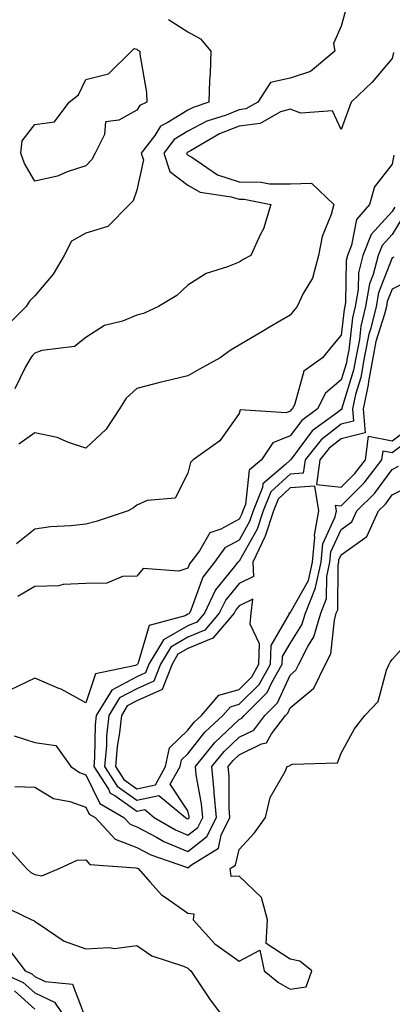
# Model space of a CAD drawing. Units: inches. Extents: x 947363 to 950003, y 7282058 to 7284698.
# Drawn here: x 948605 to 948678, y 7282715 to 7282908 of the extents above; entities that cross this region are included whole.
import ezdxf

# ---------------------------------------------------------------- set-up
doc = ezdxf.new("R2010")
doc.units = ezdxf.units.IN
doc.header["$MEASUREMENT"] = 0
doc.layers.add('Contour_94737282', color=7, linetype='Continuous', true_color=0x336fed)

msp = doc.modelspace()

# ---------------------------------------------------------------- linework, layer by layer
at = {"layer": 'Contour_94737282'}
for points in [[(948669.18, 7282910.79, 3208), (948668.05, 7282906.82, 3208), (948666.56, 7282903.41, 3208), (948666.8, 7282901.92, 3208), (948662.06, 7282897.91, 3208), (948658.05, 7282896.62, 3208), (948654.21, 7282895.76, 3208), (948651.71, 7282891.92, 3208), (948649.37, 7282890.6, 3208), (948648.05, 7282890.42, 3208), (948645.55, 7282889.42, 3208), (948641.77, 7282888.2, 3208), (948638.05, 7282886.28, 3208), (948635.37, 7282884.6, 3208), (948633.36, 7282881.92, 3208), (948634.49, 7282878.36, 3208), (948638.05, 7282875.69, 3208), (948640.45, 7282874.32, 3208), (948646.54, 7282873.43, 3208), (948648.05, 7282872.94, 3208), (948649.06, 7282872.93, 3208), (948654.3, 7282871.92, 3208), (948652.82, 7282867.15, 3208), (948652.23, 7282866.1, 3208), (948650.34, 7282861.92, 3208), (948648.85, 7282861.12, 3208), (948648.05, 7282860.63, 3208), (948645.82, 7282859.69, 3208), (948641.59, 7282858.38, 3208), (948638.05, 7282856.13, 3208), (948635.88, 7282854.09, 3208), (948632.31, 7282851.92, 3208), (948629.37, 7282850.6, 3208), (948628.05, 7282850.22, 3208), (948625.23, 7282849.1, 3208), (948621.74, 7282848.23, 3208), (948618.05, 7282845.85, 3208), (948615.85, 7282844.12, 3208), (948609.46, 7282843.33, 3208), (948608.05, 7282842.82, 3208), (948607.6, 7282842.37, 3208), (948607.27, 7282841.92, 3208), (948606.26, 7282840.13, 3208), (948604.17, 7282835.8, 3208)], [(948634.22, 7282908.09, 3207), (948638.05, 7282905.73, 3207), (948640.48, 7282904.35, 3207), (948642.53, 7282901.92, 3207), (948642.43, 7282897.54, 3207), (948642.28, 7282896.15, 3207), (948642.15, 7282891.92, 3207), (948639.06, 7282890.91, 3207), (948638.05, 7282890.4, 3207), (948633.99, 7282887.86, 3207), (948632.71, 7282887.26, 3207), (948631.54, 7282885.41, 3207), (948628.92, 7282881.92, 3207), (948629.32, 7282880.65, 3207), (948628.05, 7282874.69, 3207), (948627.32, 7282872.65, 3207), (948626.62, 7282871.92, 3207), (948622.36, 7282867.61, 3207), (948618.05, 7282866.29, 3207), (948615.24, 7282864.73, 3207), (948613.84, 7282861.92, 3207), (948611.68, 7282858.29, 3207), (948608.05, 7282854.04, 3207), (948607.01, 7282852.96, 3207), (948606.41, 7282851.92, 3207), (948602.19, 7282847.78, 3207)], [(948678.31, 7282901.66, 3209), (948678.05, 7282900.5, 3209), (948674.1, 7282895.87, 3209), (948670.01, 7282891.92, 3209), (948669.45, 7282890.52, 3209), (948668.05, 7282886.6, 3209), (948666.38, 7282890.25, 3209), (948660.18, 7282889.79, 3209), (948658.05, 7282890.58, 3209), (948656.15, 7282890.02, 3209), (948652.18, 7282887.79, 3209), (948648.05, 7282887.22, 3209), (948644.26, 7282885.71, 3209), (948638.53, 7282882.4, 3209), (948638.05, 7282882.14, 3209), (948637.91, 7282882.06, 3209), (948637.81, 7282881.92, 3209), (948637.86, 7282881.73, 3209), (948638.05, 7282881.59, 3209), (948638.82, 7282881.15, 3209), (948643.83, 7282877.7, 3209), (948648.05, 7282876.31, 3209), (948652.41, 7282876.28, 3209), (948654, 7282875.97, 3209), (948658.05, 7282875.92, 3209), (948662.21, 7282876.08, 3209), (948666.61, 7282871.92, 3209), (948666.06, 7282869.93, 3209), (948664.35, 7282865.62, 3209), (948663.61, 7282861.92, 3209), (948662.46, 7282857.51, 3209), (948660.63, 7282854.5, 3209), (948659.44, 7282851.92, 3209), (948658.81, 7282851.16, 3209), (948658.05, 7282850.26, 3209), (948654, 7282847.87, 3209), (948652.81, 7282847.16, 3209), (948648.05, 7282844.39, 3209), (948646.52, 7282843.45, 3209), (948644.37, 7282841.92, 3209), (948640.29, 7282839.68, 3209), (948638.05, 7282838.34, 3209), (948633.37, 7282837.24, 3209), (948632.84, 7282837.13, 3209), (948628.05, 7282835.86, 3209), (948625.97, 7282834, 3209), (948624.62, 7282831.92, 3209), (948622.06, 7282827.91, 3209), (948618.05, 7282824.22, 3209), (948614.68, 7282825.29, 3209), (948612.44, 7282826.31, 3209), (948608.05, 7282827.22, 3209), (948604.96, 7282825.01, 3209)], [(948678.39, 7282881.58, 3210), (948678.05, 7282879.79, 3210), (948674.6, 7282875.37, 3210), (948673.61, 7282871.92, 3210), (948671.03, 7282868.94, 3210), (948670.09, 7282863.96, 3210), (948669.27, 7282861.92, 3210), (948669.02, 7282860.95, 3210), (948668.91, 7282852.78, 3210), (948668.75, 7282851.92, 3210), (948668.62, 7282851.35, 3210), (948668.05, 7282846.33, 3210), (948666.05, 7282843.92, 3210), (948664.36, 7282841.92, 3210), (948660.71, 7282839.26, 3210), (948659, 7282832.87, 3210), (948658.52, 7282831.92, 3210), (948658.25, 7282831.72, 3210), (948658.05, 7282831.45, 3210), (948657.27, 7282831.14, 3210), (948648.27, 7282831.7, 3210), (948648.05, 7282830.98, 3210), (948644.3, 7282825.67, 3210), (948639.05, 7282821.92, 3210), (948638.58, 7282821.39, 3210), (948638.05, 7282819.35, 3210), (948635.56, 7282814.41, 3210), (948630.07, 7282813.94, 3210), (948628.05, 7282813.05, 3210), (948627.42, 7282812.55, 3210), (948626.32, 7282811.92, 3210), (948620.1, 7282809.87, 3210), (948618.05, 7282809.34, 3210), (948615.13, 7282809, 3210), (948611.15, 7282808.82, 3210), (948608.05, 7282808.39, 3210), (948604.47, 7282805.5, 3210)], [(948678.58, 7282871.39, 3211), (948678.05, 7282870.53, 3211), (948673.93, 7282866.04, 3211), (948672.27, 7282861.92, 3211), (948671.41, 7282858.56, 3211), (948671.37, 7282855.24, 3211), (948670.79, 7282851.92, 3211), (948670.27, 7282849.7, 3211), (948669.54, 7282843.41, 3211), (948669.25, 7282841.92, 3211), (948669.08, 7282840.89, 3211), (948668.05, 7282837.57, 3211), (948664.96, 7282835.01, 3211), (948663.42, 7282831.92, 3211), (948660.32, 7282829.65, 3211), (948658.05, 7282826.63, 3211), (948654.69, 7282825.28, 3211), (948652.42, 7282821.92, 3211), (948650.06, 7282819.91, 3211), (948649.33, 7282813.2, 3211), (948648.81, 7282811.92, 3211), (948648.63, 7282811.34, 3211), (948648.05, 7282810.33, 3211), (948644.48, 7282808.35, 3211), (948642.34, 7282807.63, 3211), (948640.28, 7282804.15, 3211), (948638.62, 7282801.92, 3211), (948638.37, 7282801.6, 3211), (948638.05, 7282800.71, 3211), (948636.27, 7282800.14, 3211), (948629.28, 7282800.69, 3211), (948628.05, 7282799.15, 3211), (948625.21, 7282799.08, 3211), (948622.2, 7282797.77, 3211), (948618.05, 7282797.73, 3211), (948613.65, 7282797.52, 3211), (948612.68, 7282797.29, 3211), (948608.05, 7282797.13, 3211), (948604.76, 7282795.21, 3211)], [(948680.28, 7282869.69, 3212), (948678.05, 7282866.06, 3212), (948676.07, 7282863.9, 3212), (948675.27, 7282861.92, 3212), (948674.32, 7282858.19, 3212), (948673.6, 7282856.37, 3212), (948672.83, 7282851.92, 3212), (948671.91, 7282848.06, 3212), (948671.61, 7282845.48, 3212), (948670.91, 7282841.92, 3212), (948670.48, 7282839.49, 3212), (948668.2, 7282832.07, 3212), (948668.17, 7282831.92, 3212), (948668.18, 7282831.79, 3212), (948668.05, 7282831.76, 3212), (948667.32, 7282831.19, 3212), (948662.39, 7282827.58, 3212), (948658.43, 7282822.3, 3212), (948658.13, 7282821.92, 3212), (948658.12, 7282821.85, 3212), (948658.05, 7282821.85, 3212), (948657.15, 7282821.02, 3212), (948652.73, 7282817.24, 3212), (948652.65, 7282816.52, 3212), (948650.79, 7282811.92, 3212), (948650.11, 7282809.86, 3212), (948648.05, 7282806.23, 3212), (948645.29, 7282804.68, 3212), (948643.23, 7282801.92, 3212), (948640.99, 7282798.98, 3212), (948638.63, 7282792.5, 3212), (948638.35, 7282791.92, 3212), (948638.21, 7282791.76, 3212), (948638.05, 7282791.7, 3212), (948637.51, 7282791.38, 3212), (948630.48, 7282789.49, 3212), (948628.32, 7282782.19, 3212), (948628.17, 7282781.92, 3212), (948628.13, 7282781.84, 3212), (948628.05, 7282781.8, 3212), (948627.8, 7282781.67, 3212), (948619.92, 7282780.05, 3212), (948618.05, 7282774.4, 3212), (948613.2, 7282777.07, 3212), (948612.77, 7282777.2, 3212), (948608.05, 7282779.18, 3212), (948603.15, 7282776.82, 3212)], [(948678.35, 7282861.62, 3213), (948678.05, 7282861.47, 3213), (948675.34, 7282854.63, 3213), (948674.87, 7282851.92, 3213), (948673.86, 7282847.73, 3213), (948673.47, 7282846.5, 3213), (948672.57, 7282841.92, 3213), (948671.9, 7282838.07, 3213), (948670.87, 7282834.74, 3213), (948670.25, 7282831.92, 3213), (948670.46, 7282829.51, 3213), (948668.05, 7282828.91, 3213), (948664.13, 7282825.84, 3213), (948661, 7282821.92, 3213), (948660.64, 7282819.33, 3213), (948658.05, 7282819.14, 3213), (948654.29, 7282815.68, 3213), (948652.78, 7282811.92, 3213), (948651.6, 7282808.37, 3213), (948648.05, 7282802.12, 3213), (948647.92, 7282802.05, 3213), (948647.83, 7282801.92, 3213), (948647.13, 7282801, 3213), (948643.47, 7282796.5, 3213), (948641.27, 7282791.92, 3213), (948639.79, 7282790.18, 3213), (948638.05, 7282789.46, 3213), (948633.26, 7282786.71, 3213), (948630.42, 7282781.92, 3213), (948629.75, 7282780.22, 3213), (948628.05, 7282779.46, 3213), (948623.13, 7282776.84, 3213), (948620.06, 7282771.92, 3213), (948619.88, 7282770.09, 3213), (948619.77, 7282763.64, 3213), (948619.62, 7282761.92, 3213), (948622.49, 7282757.48, 3213), (948622.85, 7282756.72, 3213), (948623.76, 7282756.21, 3213), (948628.05, 7282753.14, 3213), (948629.59, 7282753.46, 3213), (948631.44, 7282751.92, 3213), (948635.61, 7282749.48, 3213), (948638.05, 7282748.46, 3213), (948639.98, 7282749.99, 3213), (948640.94, 7282751.92, 3213), (948640.72, 7282754.59, 3213), (948639.68, 7282760.29, 3213), (948639.51, 7282761.92, 3213), (948643.34, 7282766.63, 3213), (948648.05, 7282771.08, 3213), (948648.62, 7282771.35, 3213), (948649.04, 7282771.92, 3213), (948653.58, 7282776.39, 3213), (948654.46, 7282778.33, 3213), (948656.52, 7282781.92, 3213), (948656.56, 7282783.41, 3213), (948658.05, 7282785.98, 3213), (948660.36, 7282789.61, 3213), (948661.04, 7282791.92, 3213), (948662.99, 7282796.86, 3213), (948663.03, 7282796.94, 3213), (948664.14, 7282801.92, 3213), (948664.49, 7282805.48, 3213), (948666.9, 7282810.77, 3213), (948667.11, 7282811.92, 3213), (948666.93, 7282813.04, 3213), (948668.05, 7282812.93, 3213), (948672.56, 7282817.41, 3213), (948676.03, 7282821.92, 3213), (948676.27, 7282823.7, 3213), (948678.05, 7282823.35, 3213), (948682.93, 7282827.04, 3213)], [(948682.42, 7282857.55, 3214), (948678.05, 7282855.36, 3214), (948677.07, 7282852.9, 3214), (948676.91, 7282851.92, 3214), (948676.54, 7282850.41, 3214), (948674.86, 7282845.11, 3214), (948674.23, 7282841.92, 3214), (948673.42, 7282837.29, 3214), (948673.36, 7282836.61, 3214), (948672.33, 7282831.92, 3214), (948672.75, 7282827.22, 3214), (948668.05, 7282826.07, 3214), (948665.73, 7282824.24, 3214), (948663.87, 7282821.92, 3214), (948663.21, 7282817.08, 3214), (948668.05, 7282816.59, 3214), (948670.73, 7282819.24, 3214), (948672.79, 7282821.92, 3214), (948673.42, 7282826.55, 3214), (948678.05, 7282825.63, 3214), (948681.62, 7282828.35, 3214)], [(948604.01, 7282767.88, 3212), (948608.05, 7282766.58, 3212), (948612.17, 7282766.04, 3212), (948615.14, 7282761.92, 3212), (948616.84, 7282760.71, 3212), (948618.05, 7282760.29, 3212), (948620.79, 7282754.66, 3212), (948625.53, 7282751.92, 3212), (948626.74, 7282750.61, 3212), (948628.05, 7282750.11, 3212), (948631.88, 7282748.09, 3212), (948633.36, 7282747.23, 3212), (948638.05, 7282745.27, 3212), (948641.78, 7282748.19, 3212), (948643.61, 7282751.92, 3212), (948643.21, 7282756.76, 3212), (948643.21, 7282757.08, 3212), (948642.72, 7282761.92, 3212), (948645.11, 7282764.86, 3212), (948648.05, 7282767.64, 3212), (948650.93, 7282769.04, 3212), (948653.09, 7282771.92, 3212), (948655.59, 7282774.38, 3212), (948658.05, 7282779.81, 3212), (948659.2, 7282780.77, 3212), (948659.76, 7282781.92, 3212), (948661.51, 7282785.38, 3212), (948662.71, 7282787.26, 3212), (948664.07, 7282791.92, 3212), (948665.2, 7282794.77, 3212), (948665.23, 7282799.1, 3212), (948665.86, 7282801.92, 3212), (948666.05, 7282803.92, 3212), (948668.05, 7282808.31, 3212), (948670.15, 7282809.82, 3212), (948671.13, 7282811.92, 3212), (948674.6, 7282815.37, 3212), (948678.05, 7282820.04, 3212), (948679.3, 7282820.67, 3212)], [(948604.13, 7282758, 3211), (948608.05, 7282757.86, 3211), (948611.75, 7282755.62, 3211), (948614.9, 7282755.07, 3211), (948618.05, 7282753.97, 3211), (948618.72, 7282752.59, 3211), (948619.89, 7282751.92, 3211), (948623.81, 7282747.68, 3211), (948628.05, 7282746.07, 3211), (948630.76, 7282744.63, 3211), (948637.78, 7282742.19, 3211), (948638.05, 7282742.08, 3211), (948638.77, 7282742.64, 3211), (948644.03, 7282745.94, 3211), (948644.57, 7282748.44, 3211), (948646.27, 7282751.92, 3211), (948646.12, 7282753.85, 3211), (948646.12, 7282759.99, 3211), (948645.92, 7282761.92, 3211), (948646.88, 7282763.09, 3211), (948648.05, 7282764.21, 3211), (948652.48, 7282766.35, 3211), (948653.43, 7282766.54, 3211), (948654.42, 7282768.29, 3211), (948657.14, 7282771.92, 3211), (948657.6, 7282772.37, 3211), (948658.05, 7282773.37, 3211), (948662.71, 7282777.26, 3211), (948665, 7282781.92, 3211), (948666.02, 7282783.95, 3211), (948666.71, 7282790.58, 3211), (948667.1, 7282791.92, 3211), (948667.37, 7282792.6, 3211), (948667.43, 7282801.3, 3211), (948667.57, 7282801.92, 3211), (948667.61, 7282802.36, 3211), (948668.05, 7282803.32, 3211), (948673.05, 7282806.92, 3211), (948675.38, 7282811.92, 3211), (948676.72, 7282813.25, 3211), (948678.05, 7282815.05, 3211), (948682.62, 7282817.35, 3211)], [(948602.49, 7282746.36, 3210), (948606.43, 7282741.92, 3210), (948607.3, 7282741.17, 3210), (948608.05, 7282740.74, 3210), (948609.45, 7282740.52, 3210), (948612.84, 7282741.92, 3210), (948616.37, 7282743.6, 3210), (948618.05, 7282743.66, 3210), (948618.85, 7282742.72, 3210), (948627.88, 7282742.09, 3210), (948628.05, 7282742.03, 3210), (948628.12, 7282741.99, 3210), (948628.31, 7282741.92, 3210), (948630.68, 7282739.29, 3210), (948632.89, 7282736.76, 3210), (948633.77, 7282736.2, 3210), (948638.05, 7282733.17, 3210), (948639.22, 7282733.09, 3210), (948639.09, 7282731.92, 3210), (948643.34, 7282727.21, 3210), (948648.05, 7282723.8, 3210), (948652.1, 7282725.97, 3210), (948652.99, 7282721.92, 3210), (948655.77, 7282719.64, 3210), (948658.05, 7282718.31, 3210), (948661.2, 7282718.77, 3210), (948662.31, 7282721.92, 3210), (948659.93, 7282723.8, 3210), (948658.05, 7282724.22, 3210), (948653.37, 7282727.24, 3210), (948653.64, 7282731.92, 3210), (948652.42, 7282736.3, 3210), (948648.05, 7282740.44, 3210), (948646.49, 7282740.36, 3210), (948646.3, 7282741.92, 3210), (948647.38, 7282742.59, 3210), (948648.05, 7282745.68, 3210), (948651.07, 7282748.9, 3210), (948653.26, 7282751.92, 3210), (948654.14, 7282755.83, 3210), (948657.06, 7282760.93, 3210), (948657.46, 7282761.92, 3210), (948657.95, 7282762.02, 3210), (948658.05, 7282762.18, 3210), (948658.52, 7282762.39, 3210), (948667.35, 7282762.62, 3210), (948668.05, 7282764.52, 3210), (948670.67, 7282769.3, 3210), (948672.65, 7282771.92, 3210), (948675.32, 7282774.65, 3210), (948676.89, 7282780.76, 3210), (948677.42, 7282781.92, 3210), (948677.66, 7282782.31, 3210), (948678.05, 7282782.85, 3210), (948682.35, 7282787.62, 3210)], [(948601.11, 7282734.98, 3209), (948607.48, 7282731.92, 3209), (948607.91, 7282731.78, 3209), (948608.05, 7282731.55, 3209), (948608.93, 7282731.04, 3209), (948613.83, 7282727.7, 3209), (948618.05, 7282726.19, 3209), (948622.64, 7282726.51, 3209), (948623.67, 7282726.3, 3209), (948628.05, 7282726.87, 3209), (948631, 7282724.87, 3209), (948637.15, 7282722.82, 3209), (948638.05, 7282722.42, 3209), (948638.28, 7282722.15, 3209), (948638.63, 7282721.92, 3209), (948639.82, 7282720.15, 3209), (948642.38, 7282716.25, 3209), (948645.66, 7282711.92, 3209)], [(948602.67, 7282726.54, 3208), (948606.17, 7282721.92, 3208), (948607.48, 7282721.35, 3208), (948608.05, 7282720.83, 3208), (948610.11, 7282719.86, 3208), (948615.45, 7282719.32, 3208), (948618.05, 7282712.43, 3208)], [(948600.64, 7282721.92, 3207), (948605.79, 7282719.66, 3207), (948608.05, 7282717.61, 3207), (948611.92, 7282715.79, 3207), (948614.51, 7282711.92, 3207)], [(948604.11, 7282717.98, 3206), (948608.05, 7282714.4, 3206)]]:
    msp.add_polyline3d(points, dxfattribs=at)
for points in [[(948618.05, 7282879.45, 3206), (948614.43, 7282878.3, 3206), (948612.53, 7282877.44, 3206), (948608.05, 7282876.48, 3206), (948606.07, 7282879.94, 3206), (948605.32, 7282881.92, 3206), (948605.6, 7282884.37, 3206), (948608.05, 7282887.58, 3206), (948611.91, 7282888.06, 3206), (948614.79, 7282891.92, 3206), (948616.61, 7282893.36, 3206), (948618.05, 7282896.35, 3206), (948622.52, 7282897.45, 3206), (948626.98, 7282901.92, 3206), (948627.55, 7282902.42, 3206), (948628.05, 7282902.33, 3206), (948628.26, 7282902.13, 3206), (948628.65, 7282901.92, 3206), (948628.65, 7282901.32, 3206), (948629.96, 7282893.83, 3206), (948629.97, 7282891.92, 3206), (948628.66, 7282891.31, 3206), (948628.05, 7282890.35, 3206), (948624.55, 7282888.42, 3206), (948621.9, 7282888.07, 3206), (948621.72, 7282885.59, 3206), (948619.88, 7282881.92, 3206), (948619.26, 7282880.71, 3206)], [(948638.05, 7282751.66, 3214), (948638.2, 7282751.77, 3214), (948638.26, 7282751.92, 3214), (948638.26, 7282752.13, 3214), (948638.05, 7282753.23, 3214), (948634.6, 7282758.47, 3214), (948636.52, 7282761.92, 3214), (948636.77, 7282763.2, 3214), (948638.05, 7282764.42, 3214), (948641.35, 7282768.62, 3214), (948644.88, 7282771.92, 3214), (948646.37, 7282773.6, 3214), (948648.05, 7282774.11, 3214), (948651.98, 7282777.99, 3214), (948654.23, 7282781.92, 3214), (948654.35, 7282785.62, 3214), (948657.92, 7282791.79, 3214), (948657.94, 7282791.92, 3214), (948657.95, 7282792.02, 3214), (948658.05, 7282791.98, 3214), (948661.63, 7282798.34, 3214), (948662.43, 7282801.92, 3214), (948662.89, 7282806.76, 3214), (948662.81, 7282807.16, 3214), (948663.7, 7282811.92, 3214), (948662.91, 7282816.78, 3214), (948658.05, 7282816.42, 3214), (948655.71, 7282814.26, 3214), (948654.77, 7282811.92, 3214), (948653.14, 7282807.01, 3214), (948653.11, 7282806.86, 3214), (948650.76, 7282801.92, 3214), (948650.88, 7282799.09, 3214), (948648.05, 7282797.73, 3214), (948645.44, 7282794.53, 3214), (948644.19, 7282791.92, 3214), (948641.36, 7282788.61, 3214), (948638.05, 7282787.22, 3214), (948634.68, 7282785.29, 3214), (948632.68, 7282781.92, 3214), (948631.36, 7282778.61, 3214), (948628.05, 7282777.13, 3214), (948624.65, 7282775.32, 3214), (948622.54, 7282771.92, 3214), (948622.12, 7282767.85, 3214), (948622.09, 7282765.96, 3214), (948621.73, 7282761.92, 3214), (948624.21, 7282758.08, 3214), (948628.05, 7282755.34, 3214), (948632.38, 7282756.25, 3214), (948637.55, 7282751.92, 3214), (948637.86, 7282751.73, 3214)], [(948628.05, 7282757.55, 3215), (948631.67, 7282758.3, 3215), (948633.68, 7282761.92, 3215), (948634.41, 7282765.56, 3215), (948638.05, 7282769.04, 3215), (948639.32, 7282770.65, 3215), (948640.68, 7282771.92, 3215), (948644.13, 7282775.84, 3215), (948648.05, 7282776.99, 3215), (948650.53, 7282779.44, 3215), (948651.95, 7282781.92, 3215), (948652.07, 7282785.94, 3215), (948650.23, 7282789.74, 3215), (948650.45, 7282791.92, 3215), (948650.76, 7282794.63, 3215), (948648.05, 7282793.34, 3215), (948647.42, 7282792.55, 3215), (948647.11, 7282791.92, 3215), (948642.93, 7282787.04, 3215), (948638.05, 7282785, 3215), (948636.1, 7282783.87, 3215), (948634.94, 7282781.92, 3215), (948632.98, 7282776.99, 3215), (948628.05, 7282774.78, 3215), (948626.18, 7282773.79, 3215), (948625.01, 7282771.92, 3215), (948624.67, 7282768.54, 3215), (948624.18, 7282765.79, 3215), (948623.84, 7282761.92, 3215), (948625.5, 7282759.37, 3215)]]:
    msp.add_polyline3d(points, close=True, dxfattribs=at)

doc.saveas('drawing.dxf')
